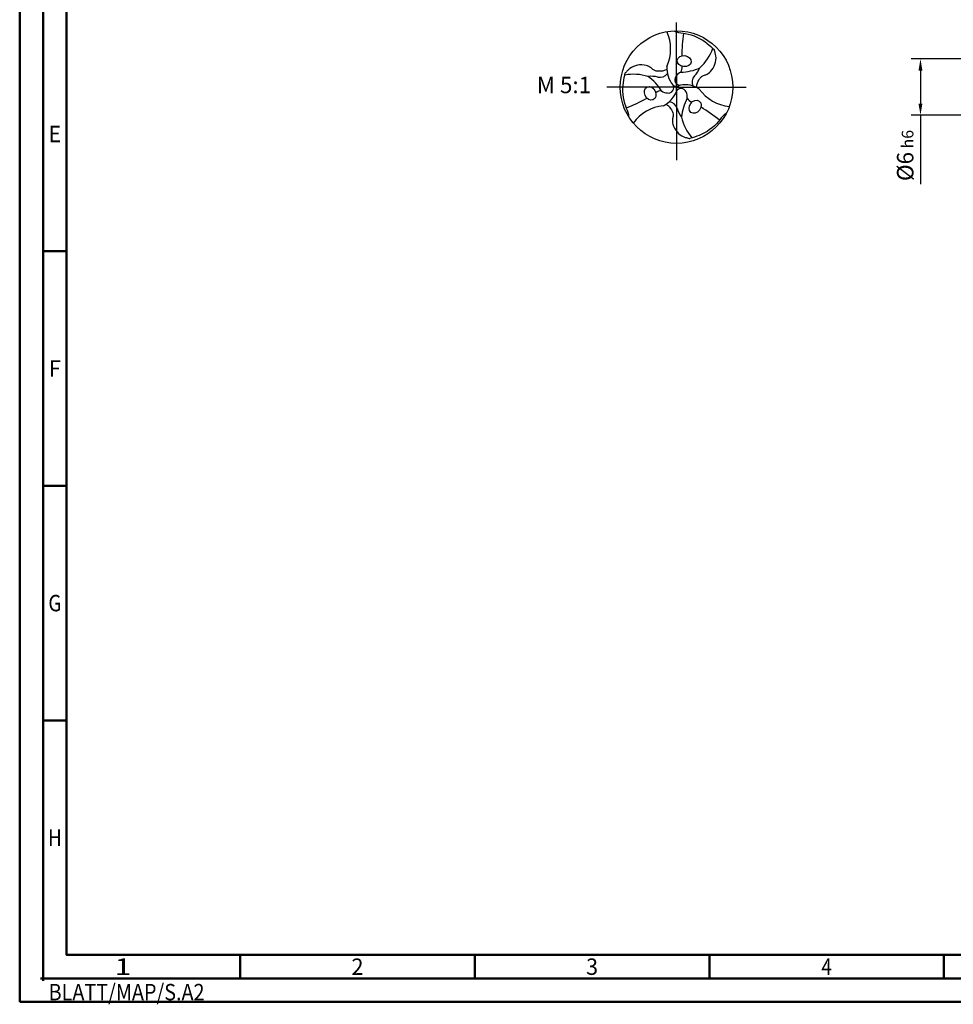
# Model space of a CAD drawing. Units: millimetres. Extents: x -204 to 390, y -196 to 225.
# Drawn here: x -204 to -5, y -196 to 14 of the extents above; entities that cross this region are included whole.
import ezdxf
from ezdxf.enums import TextEntityAlignment as Align

# ---------------------------------------------------------------- set-up
doc = ezdxf.new("R2010")
doc.units = ezdxf.units.MM
doc.linetypes.add('GEN7', pattern=[15, 10, -2.5, 0, -2.5])
doc.layers.get('0').update_dxf_attribs({"linetype": 'CONTINUOUS'})
doc.layers.get('DEFPOINTS').update_dxf_attribs({"linetype": 'CONTINUOUS'})
for name, color, linetype in [('AM_0', 7, 'CONTINUOUS'), ('AM_4', 3, 'CONTINUOUS'), ('AM_5', 3, 'CONTINUOUS'), ('AM_6', 2, 'CONTINUOUS'), ('AM_7', 4, 'GEN7')]:
    doc.layers.add(name, color=color, linetype=linetype)
doc.layers.add('AM_BOR', color=7, linetype='CONTINUOUS', lineweight=50)
doc.styles.get("Standard").update_dxf_attribs({"font": 'ISOCP.SHX'})
doc.dimstyles.get("Standard").update_dxf_attribs({"dimtxt": 3.5, "dimasz": 2.5, "dimexe": 2, "dimexo": 1, "dimgap": 1.5, "dimtad": 1, "dimdsep": 46, "dimtxsty": 'STANDARD', "dimcen": -2, "dimclrt": 2, "dimazin": 2, "dimtp": 0.1, "dimtm": 0.1, "dimtfac": 1, "dimtmove": 0, "dimatfit": 3, "dimfxl": 1, "dimarcsym": 0})

# ---------------------------------------------------------------- blocks, each defined once
blk = doc.blocks.new('TRITAN_DRILL_UNI_PLUS')
at = {"layer": 'AM_0'}
blk.add_circle((0, 0), 0.5, dxfattribs=at)
for centre, radius, start, end in [((-0.4288, 0.338), 0.3764, 335.74959, 24.25041), ((1.7734, 0.2321), 1.728, 171.81684, 178.48447), ((-0.0815, 0.4876), 0.4283, 312.62433, 340.48425), ((0.1483, 0.1688), 0.2344, 176.42781, 219.32437), ((-0.0245, 0.1731), 0.0743, 327.03674, 8.86075), ((-0.3815, -0.3144), 0.4283, 72.62433, 100.48425), ((-0.225, -0.1339), 0.23, 74.9709, 97.13757), ((-0.4767, -0.2348), 0.3976, 30.40729, 55.86742), ((-0.1487, 0.1715), 0.0849, 258.71036, 322.90932), ((0.0296, 0.0644), 0.0462, 139.50892, 275.5178), ((0.0829, 0.0379), 0.1048, 115.43627, 147.4318), ((0.035, 0.5302), 0.3976, 270.40729, 295.86742), ((0.2229, 0.0431), 0.0849, 138.71036, 202.90932), ((-0.0034, 0.2618), 0.23, 314.9709, 337.13757), ((-0.0706, -0.0066), 0.0462, 259.50892, 35.5178), ((0.072, -0.2129), 0.2344, 56.42781, 99.32437), ((-0.1376, -0.1078), 0.0743, 87.03674, 128.86075), ((-0.0743, 0.0528), 0.1048, 235.43627, 267.4318), ((-0.2204, 0.0441), 0.2344, 296.42781, 339.32437), ((0.041, -0.0578), 0.0462, 19.50892, 155.5178), ((-0.0086, -0.0907), 0.1048, 355.43627, 27.4318), ((0.5071, 0.2024), 0.3764, 215.74959, 264.25041), ((-1.0876, 1.4197), 1.728, 291.81684, 298.48447), ((-0.0772, -0.5439), 0.38, 95.86565, 143.89841), ((-0.0783, -0.5404), 0.3764, 95.74959, 144.25041), ((-0.0742, -0.2146), 0.0849, 18.71036, 82.90932), ((0.4417, -0.2954), 0.3976, 150.40729, 175.86742), ((0.1621, -0.0653), 0.0743, 207.03674, 248.86075), ((0.2284, -0.1279), 0.23, 194.9709, 217.13757), ((-0.6857, -1.6518), 1.728, 51.81684, 58.48447), ((0.463, -0.1732), 0.4283, 192.62433, 220.48425)]:
    blk.add_arc(centre, radius, start, end, dxfattribs=at)
for centre, major_axis in [((0.0687, 0.2307), (0.0616, -0.0073)), ((-0.2341, -0.0559), (-0.0245, 0.057)), ((0.1654, -0.1748), (-0.0371, -0.0497))]:
    blk.add_ellipse(centre, major_axis=major_axis, ratio=0.796698, dxfattribs=at)
for points, knots in [([(-0.0236, 0.4994), (-0.0158, 0.4961), (0.0164, 0.4822), (0.1235, 0.4759), (0.2429, 0.419), (0.3154, 0.3508), (0.3363, 0.3312)], [0, 0, 0, 0, 0.0255389, 0.1047551, 0.3174126, 0.4035009, 0.4035009, 0.4035009, 0.4035009]), ([(0.1773, -0.0034), (0.1784, 0.0075), (0.1811, 0.0302), (0.1962, 0.0592), (0.2112, 0.0854), (0.2344, 0.1024), (0.2679, 0.1103), (0.311, 0.1416), (0.346, 0.2005), (0.3538, 0.2619), (0.3448, 0.3043), (0.3392, 0.3221), (0.3363, 0.3312)], [0.346224, 0.346224, 0.346224, 0.346224, 2.639361, 5.154882, 7.187691, 8.944467, 11.041875, 14.391778, 19.873558, 25.083509, 27.006087, 29.01963, 29.01963, 29.01963, 29.01963]), ([(-0.0857, 0.1553), (-0.0957, 0.1508), (-0.1167, 0.1417), (-0.1494, 0.1403), (-0.1795, 0.1402), (-0.2058, 0.1518), (-0.2295, 0.1768), (-0.2781, 0.1985), (-0.3466, 0.1994), (-0.4037, 0.1755), (-0.436, 0.1464), (-0.4485, 0.1327), (-0.455, 0.1257)], [0.346224, 0.346224, 0.346224, 0.346224, 2.639361, 5.154882, 7.187691, 8.944467, 11.041875, 14.391778, 19.873558, 25.083509, 27.006087, 29.01963, 29.01963, 29.01963, 29.01963]), ([(-0.4207, -0.2702), (-0.4217, -0.2617), (-0.4258, -0.2269), (-0.4739, -0.131), (-0.4843, 0.0009), (-0.4615, 0.0978), (-0.455, 0.1257)], [0, 0, 0, 0, 0.0255389, 0.1047551, 0.3174126, 0.4035009, 0.4035009, 0.4035009, 0.4035009]), ([(-0.0916, -0.1519), (-0.0827, -0.1582), (-0.0644, -0.1719), (-0.0468, -0.1995), (-0.0317, -0.2256), (-0.0285, -0.2541), (-0.0384, -0.2872), (-0.0328, -0.3401), (0.0007, -0.3999), (0.0499, -0.4373), (0.0912, -0.4508), (0.1093, -0.4548), (0.1186, -0.4569)], [0.346224, 0.346224, 0.346224, 0.346224, 2.639361, 5.154882, 7.187691, 8.944467, 11.041875, 14.391778, 19.873558, 25.083509, 27.006087, 29.01963, 29.01963, 29.01963, 29.01963]), ([(0.4443, -0.2293), (0.4375, -0.2344), (0.4094, -0.2553), (0.3504, -0.3449), (0.2414, -0.4198), (0.1461, -0.4486), (0.1186, -0.4569)], [0, 0, 0, 0, 0.0255389, 0.1047551, 0.3174126, 0.4035009, 0.4035009, 0.4035009, 0.4035009])]:
    blk.add_open_spline(points, degree=3, knots=knots, dxfattribs=at)
at = {"layer": 'AM_4'}
for q in [(-0.0291, 0.0136), (0.0264, 0.0184), (0.0027, -0.032)]:
    blk.add_line((0, 0), q, dxfattribs=at)
at = {"layer": 'AM_7'}
for p, q in [((0, -0.0477), (0, 0.5723)), ((0, 0.125), (0, -0.65)), ((0, 0), (-0.62, 0)), ((0, 0), (0.62, 0))]:
    blk.add_line(p, q, dxfattribs=at)
blk = doc.blocks.new('*U10')
at = {"color": 0, "linetype": 'ByBlock'}
for p, q in [((-0.53, 0), (0.53, 0)), ((0, -0.53), (0, 0.53))]:
    blk.add_line(p, q, dxfattribs=at)
at = {"color": 0, "linetype": 'ByBlock', "width": 0.883178}
blk.add_text('BLATT/MAP/S.A2', height=3.5, dxfattribs=at).set_placement((1.17, -1.17), align=Align.TOP_LEFT)
blk = doc.blocks.new('A2')
at = {"layer": 'AM_BOR', "color": 1}
for p, q in [((10, 160), (5, 160)), ((10, 110), (5, 110)), ((10, 60), (5, 60)), ((47, 10), (47, 5)), ((97, 10), (97, 5)), ((147, 10), (147, 5)), ((197, 10), (197, 5))]:
    blk.add_line(p, q, dxfattribs=at)
for points in [[(0, 0), (594, 0), (594, 420), (0, 420)], [(10, 410), (10, 10), (584, 10), (584, 410)]]:
    blk.add_lwpolyline(points, close=True, dxfattribs=at)
at = {"layer": 'AM_BOR', "color": 7}
blk.add_lwpolyline([(5, 5), (589, 5), (589, 415), (5, 415)], close=True, dxfattribs=at)
at = {"layer": 'AM_BOR', "color": 1}
blk.add_blockref('*U10', (5, 5), dxfattribs=at)
at = {"layer": 'AM_BOR', "color": 2}
for s, width, p in [('E', 0.964286, (7.5, 185)), ('F', 0.964286, (7.5, 135)), ('G', 0.84375, (7.5, 85)), ('H', 0.84375, (7.5, 35)), ('1', 1.35, (22, 7.5)), ('2', 0.964286, (72, 7.5)), ('3', 0.964286, (122, 7.5)), ('4', 0.84375, (172, 7.5))]:
    blk.add_text(s, height=3.5, dxfattribs=dict(at, width=width)).set_placement(p, align=Align.MIDDLE_CENTER)
blk = doc.blocks.new('MAPAL_FRAME-Model')
blk.add_blockref('A2', (0, 0))
blk = doc.blocks.new('*D43')
at = {"layer": 'AM_5', "color": 0, "lineweight": -2}
for p, q in [((1.6, 6), (-14, 6)), ((-12, 3.5), (-12, -3.5)), ((1.6, -6), (-14, -6)), ((-12, -6), (-12, -20.67))]:
    blk.add_line(p, q, dxfattribs=at)
at = {"layer": 'AM_5', "color": 0}
for points in [[(-11.58, 3.5), (-12.42, 3.5), (-12, 6)], [(-12.42, -3.5), (-11.58, -3.5), (-12, -6)]]:
    blk.add_solid(points, dxfattribs=at)
at = {"layer": 'DEFPOINTS', "color": 0}
for p in [(2.6, 6), (-12, -6), (2.6, -6)]:
    blk.add_point(p, dxfattribs=at)
at = {"layer": 'AM_5', "color": 2, "insert": (-15.25, -14.58), "char_height": 3.5, "attachment_point": 5, "rotation": 90}
blk.add_mtext('%%c6{}{\\H0.71x;\\C3; h6', dxfattribs=at)

msp = doc.modelspace()

# ---------------------------------------------------------------- block references
at = {"layer": 'AM_0'}
msp.add_blockref('MAPAL_FRAME-Model', (-204, -195), dxfattribs=at)
at = {"layer": 'AM_0', "xscale": 24, "yscale": 24, "zscale": 24}
msp.add_blockref('TRITAN_DRILL_UNI_PLUS', (-64, 0), dxfattribs=at)

# ---------------------------------------------------------------- texts
at = {"layer": 'AM_6', "insert": (-88, 0), "char_height": 3.5, "width": 100, "attachment_point": 5}
msp.add_mtext('M 5:1', dxfattribs=at)

# ---------------------------------------------------------------- dimensions: what is measured, and where the dimension line sits
at = {"layer": 'AM_5'}
dim = msp.add_linear_dim(base=(-12, -6), p1=(2.6, 6), p2=(2.6, -6), angle=90, text='%%c<>{}{\\H0.71x;\\C3; h6', dimstyle='STANDARD', override={"dimdec": 3, "dimlfac": 0.5, "dimtp": 0.01}, dxfattribs=at)
dim.commit()
dim.dimension.update_dxf_attribs({"geometry": '*D43', "text_midpoint": (-15.2506, -14.5833)})

doc.saveas('drawing.dxf')
